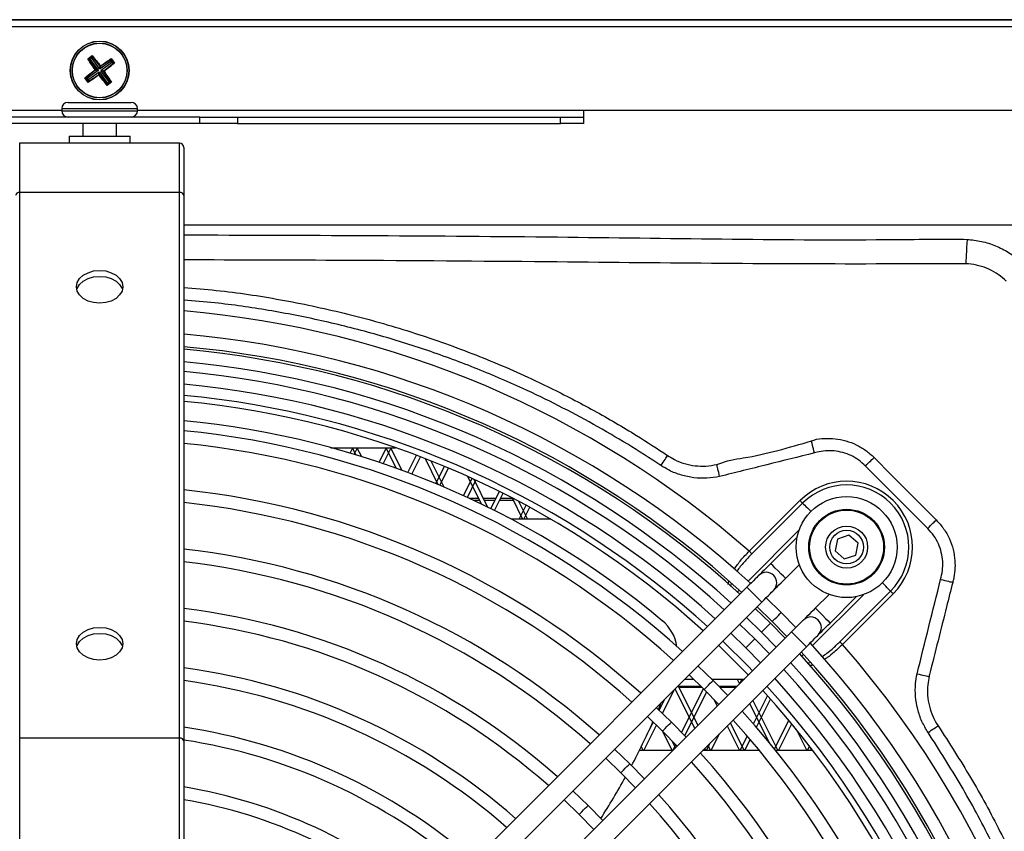
# Model space of a CAD drawing. Units: millimetres. Extents: x 375 to 9130, y 390 to 6592.
# Drawn here: x 7464 to 7581, y 1600 to 1697 of the extents above; entities that cross this region are included whole.
import ezdxf

# ---------------------------------------------------------------- set-up
doc = ezdxf.new("R2010")
doc.units = ezdxf.units.MM
doc.layers.add('Flowair', color=1, linetype='Continuous')

# ---------------------------------------------------------------- blocks, each defined once
blk = doc.blocks.new('LEO EL L podstrop. 03.2018')
at = {"layer": 'Flowair'}
for p, q in [((7309.65, 2866.82), (7637.45, 2866.82)), ((7610.8, 2866.79), (7336.3, 2866.79)), ((7336.3, 2866.01), (7610.8, 2866.01)), ((7472.15, 2862.16), (7472.68, 2862.55)), ((7472.66, 2862.47), (7472.22, 2862.15)), ((7472.22, 2862.15), (7472.28, 2862.18)), ((7472.22, 2862.15), (7472.22, 2862.15)), ((7472.22, 2862.15), (7472.22, 2862.15)), ((7472.25, 2862.11), (7473.08, 2860.89)), ((7472.47, 2862.08), (7472.25, 2862.11)), ((7472.28, 2862.18), (7472.49, 2862.15)), ((7472.49, 2862.15), (7472.47, 2862.08)), ((7473.37, 2860.84), (7472.47, 2862.08)), ((7472.58, 2862.22), (7472.49, 2862.15)), ((7472.58, 2862.22), (7472.62, 2862.43)), ((7472.65, 2862.21), (7472.58, 2862.22)), ((7472.62, 2862.43), (7472.66, 2862.47)), ((7472.69, 2862.43), (7472.65, 2862.21)), ((7473.55, 2860.97), (7472.65, 2862.21)), ((7472.66, 2862.47), (7472.66, 2862.47)), ((7472.66, 2862.47), (7472.66, 2862.47)), ((7473.6, 2861.26), (7472.69, 2862.43)), ((7474.85, 2861.86), (7473.62, 2860.96)), ((7474.89, 2862.08), (7473.66, 2861.25)), ((7474.98, 2861.68), (7473.75, 2860.78)), ((7474.04, 2860.73), (7475.21, 2861.64)), ((7474.85, 2861.86), (7474.89, 2862.08)), ((7474.92, 2861.84), (7474.85, 2861.86)), ((7474.96, 2862.06), (7474.92, 2861.84)), ((7474.99, 2861.74), (7474.92, 2861.84)), ((7474.93, 2862.19), (7474.93, 2862.11)), ((7474.93, 2862.19), (7475.32, 2861.65)), ((7474.93, 2862.11), (7474.93, 2862.11)), ((7474.93, 2862.11), (7474.96, 2862.06)), ((7474.93, 2862.11), (7474.93, 2862.11)), ((7475.25, 2861.67), (7474.93, 2862.11)), ((7474.98, 2861.68), (7474.99, 2861.74)), ((7475.21, 2861.64), (7474.98, 2861.68)), ((7474.99, 2861.74), (7475.2, 2861.71)), ((7475.2, 2861.71), (7475.25, 2861.67)), ((7475.25, 2861.67), (7475.25, 2861.66)), ((7475.25, 2861.66), (7475.25, 2861.67)), ((7473.07, 2860.82), (7471.9, 2859.91)), ((7473.36, 2860.77), (7472.12, 2859.88)), ((7472.22, 2859.47), (7473.44, 2860.3)), ((7473.49, 2860.59), (7472.25, 2859.7)), ((7473.36, 2860.77), (7473.07, 2860.82)), ((7473.08, 2860.89), (7473.37, 2860.84)), ((7473.37, 2860.84), (7473.36, 2860.77)), ((7473.44, 2860.3), (7473.49, 2860.59)), ((7473.49, 2860.59), (7473.56, 2860.58)), ((7473.56, 2860.58), (7473.51, 2860.29)), ((7473.51, 2860.29), (7474.42, 2859.12)), ((7473.55, 2860.97), (7473.6, 2861.26)), ((7473.62, 2860.96), (7473.55, 2860.97)), ((7474.45, 2859.35), (7473.56, 2860.58)), ((7473.66, 2861.25), (7473.62, 2860.96)), ((7473.74, 2860.71), (7473.75, 2860.78)), ((7474.02, 2860.67), (7473.74, 2860.71)), ((7474.63, 2859.48), (7473.74, 2860.71)), ((7473.75, 2860.78), (7474.04, 2860.73)), ((7474.86, 2859.44), (7474.02, 2860.67)), ((7471.86, 2859.89), (7471.78, 2859.9)), ((7472.17, 2859.37), (7471.78, 2859.9)), ((7471.86, 2859.88), (7471.86, 2859.89)), ((7471.86, 2859.89), (7471.86, 2859.88)), ((7471.9, 2859.84), (7471.86, 2859.88)), ((7471.86, 2859.88), (7472.18, 2859.44)), ((7471.9, 2859.91), (7472.12, 2859.88)), ((7472.11, 2859.81), (7471.9, 2859.84)), ((7472.12, 2859.88), (7472.11, 2859.81)), ((7472.11, 2859.81), (7472.18, 2859.71)), ((7472.15, 2859.5), (7472.18, 2859.71)), ((7472.18, 2859.45), (7472.15, 2859.5)), ((7472.18, 2859.71), (7472.25, 2859.7)), ((7472.18, 2859.44), (7472.18, 2859.45)), ((7472.18, 2859.44), (7472.18, 2859.44)), ((7472.25, 2859.7), (7472.22, 2859.47)), ((7474.42, 2859.12), (7474.45, 2859.35)), ((7474.96, 2859.39), (7474.43, 2859.01)), ((7474.44, 2859.08), (7474.43, 2859.01)), ((7474.45, 2859.08), (7474.44, 2859.08)), ((7474.44, 2859.08), (7474.45, 2859.08)), ((7474.45, 2859.08), (7474.88, 2859.4)), ((7474.45, 2859.35), (7474.52, 2859.33)), ((7474.49, 2859.13), (7474.45, 2859.08)), ((7474.52, 2859.33), (7474.49, 2859.13)), ((7474.52, 2859.33), (7474.62, 2859.41)), ((7474.62, 2859.41), (7474.63, 2859.48)), ((7474.83, 2859.37), (7474.62, 2859.41)), ((7474.63, 2859.48), (7474.86, 2859.44)), ((7474.88, 2859.4), (7474.83, 2859.37)), ((7474.89, 2859.4), (7474.88, 2859.4)), ((7474.88, 2859.4), (7474.89, 2859.4)), ((7474.96, 2859.39), (7474.89, 2859.4)), ((7469.8, 2856.99), (7477.3, 2856.99)), ((7469.05, 2856.04), (7416.05, 2856.04)), ((7469.05, 2856.24), (7469.05, 2855.99)), ((7478.05, 2856.24), (7469.05, 2856.24)), ((7469.05, 2855.99), (7478.05, 2855.99)), ((7478.05, 2855.99), (7478.05, 2856.24)), ((7531.05, 2856.04), (7478.05, 2856.04)), ((7624.8, 2856.04), (7531.05, 2856.04)), ((7531.05, 2856.04), (7531.05, 2855.24)), ((7485.47, 2855.24), (7461.63, 2855.24)), ((7485.47, 2854.49), (7461.63, 2854.49)), ((7471.55, 2854.49), (7471.55, 2852.99)), ((7475.55, 2852.99), (7475.55, 2854.49)), ((7485.47, 2854.49), (7485.47, 2855.24)), ((7485.47, 2855.24), (7489.95, 2855.24)), ((7489.95, 2854.49), (7485.47, 2854.49)), ((7489.95, 2855.24), (7489.95, 2854.49)), ((7489.95, 2855.24), (7528.29, 2855.24)), ((7489.95, 2854.49), (7528.29, 2854.49)), ((7528.29, 2854.49), (7528.29, 2855.24)), ((7528.29, 2855.24), (7531.05, 2855.24)), ((7531.05, 2854.49), (7528.29, 2854.49)), ((7531.05, 2855.24), (7531.05, 2854.49)), ((7464.05, 2852.14), (7464.05, 2846.28)), ((7483.05, 2852.14), (7464.05, 2852.14)), ((7469.93, 2852.99), (7469.93, 2852.14)), ((7469.93, 2852.99), (7473.55, 2852.99)), ((7473.55, 2852.99), (7477.18, 2852.99)), ((7477.18, 2852.14), (7477.18, 2852.99)), ((7483.05, 2846.28), (7483.05, 2852.14)), ((7483.55, 2851.64), (7483.55, 2845.93)), ((7464.05, 2846.28), (7464.05, 2781.43)), ((7483.05, 2846.28), (7464.05, 2846.28)), ((7483.05, 2781.43), (7483.05, 2846.28)), ((7483.55, 2845.93), (7483.55, 2781.07)), ((7588.05, 2842.38), (7483.55, 2842.38)), ((7501.03, 2815.95), (7508.7, 2815.95)), ((7503.31, 2815.3), (7503.64, 2815.95)), ((7503.56, 2815.95), (7503.99, 2815.1)), ((7503.8, 2815.15), (7504.2, 2815.95)), ((7504.12, 2815.95), (7504.65, 2814.89)), ((7506.77, 2814.21), (7507.64, 2815.95)), ((7507.24, 2814.04), (7508.2, 2815.95)), ((7507.56, 2815.95), (7508.79, 2813.5)), ((7508.12, 2815.95), (7509.47, 2813.26)), ((7510.16, 2813), (7511.19, 2815.05)), ((7510.63, 2812.82), (7511.66, 2814.87)), ((7512.21, 2814.66), (7513.75, 2811.58)), ((7512.91, 2814.38), (7514.46, 2811.28)), ((7513.5, 2811.68), (7514.52, 2813.72)), ((7513.97, 2811.49), (7514.99, 2813.53)), ((7571.93, 2806.35), (7564.55, 2813.77)), ((7516.79, 2810.25), (7517.81, 2812.29)), ((7517.27, 2812.53), (7518.91, 2809.25)), ((7517.24, 2810.04), (7518.26, 2812.08)), ((7517.99, 2812.21), (7519.65, 2808.89)), ((7517.49, 2809.93), (7518.57, 2809.93)), ((7519.13, 2809.93), (7520.63, 2809.93)), ((7520.02, 2808.71), (7521.04, 2810.75)), ((7520.47, 2808.49), (7521.48, 2810.53)), ((7521.19, 2809.93), (7522.57, 2809.93)), ((7522.55, 2809.98), (7523.81, 2807.45)), ((7517.94, 2809.72), (7518.68, 2809.72)), ((7519.24, 2809.72), (7520.52, 2809.72)), ((7521.08, 2809.72), (7522.68, 2809.72)), ((7523.3, 2809.59), (7524.37, 2807.45)), ((7523.39, 2807.45), (7524.21, 2809.1)), ((7523.95, 2807.45), (7524.65, 2808.86)), ((7550.73, 2803.64), (7556.76, 2809.67)), ((7557.07, 2809.35), (7551.05, 2803.33)), ((7527.15, 2807.45), (7522.46, 2807.45)), ((7556.64, 2806.13), (7550.6, 2800.09)), ((7556.41, 2805.32), (7553.28, 2802.19)), ((7562.58, 2805.55), (7561.21, 2805.08)), ((7563.66, 2804.59), (7562.58, 2805.55)), ((7561.21, 2805.08), (7560.93, 2803.67)), ((7563.38, 2803.18), (7563.66, 2804.59)), ((7560.93, 2803.67), (7562.01, 2802.72)), ((7562.01, 2802.72), (7563.38, 2803.18)), ((7555.05, 2800.42), (7556.67, 2802.04)), ((7548.23, 2799.68), (7548.31, 2800.11)), ((7550.45, 2799.36), (7507.02, 2755.93)), ((7549.54, 2799.03), (7549.32, 2798.81)), ((7558.25, 2792.43), (7564.3, 2798.47)), ((7560.21, 2798.51), (7558.58, 2796.88)), ((7560.35, 2795.11), (7563.49, 2798.25)), ((7561.49, 2792.88), (7567.52, 2798.91)), ((7567.83, 2798.59), (7561.81, 2792.57)), ((7508.79, 2754.16), (7552.22, 2797.59)), ((7551.67, 2797.04), (7553.46, 2795.29)), ((7554.52, 2796.35), (7552.73, 2798.1)), ((7545.77, 2794.68), (7544.38, 2795.92)), ((7553.24, 2795.08), (7551.45, 2796.83)), ((7556.27, 2794.57), (7554.52, 2796.35)), ((7551.38, 2793.22), (7549.59, 2794.96)), ((7550.39, 2795.76), (7552.18, 2794.02)), ((7554.99, 2793.29), (7553.24, 2795.08)), ((7553.46, 2795.29), (7555.2, 2793.5)), ((7555.75, 2794.05), (7512.33, 2750.63)), ((7548.53, 2793.9), (7550.32, 2792.16)), ((7552.18, 2794.02), (7553.93, 2792.23)), ((7553.13, 2791.43), (7551.38, 2793.22)), ((7514.1, 2748.86), (7557.52, 2792.29)), ((7550.32, 2792.16), (7552.07, 2790.37)), ((7556.98, 2791.16), (7557.19, 2791.37)), ((7557.63, 2790.37), (7557.98, 2790.4)), ((7543.58, 2788.95), (7545.37, 2787.21)), ((7546.43, 2788.27), (7544.64, 2790.01)), ((7543.08, 2788.45), (7544.1, 2788.45)), ((7546.24, 2788.45), (7550.15, 2788.45)), ((7546.38, 2788.32), (7546.45, 2788.45)), ((7548.18, 2786.48), (7546.43, 2788.27)), ((7549.31, 2788.45), (7549.59, 2787.89)), ((7549.62, 2787.92), (7549.89, 2788.45)), ((7549.87, 2788.45), (7549.96, 2788.26)), ((7540.41, 2784.37), (7541.81, 2787.18)), ((7541.9, 2787.27), (7544.26, 2782.56)), ((7542.27, 2787.65), (7544.63, 2782.93)), ((7545.03, 2787.55), (7542.32, 2787.55)), ((7545.13, 2787.45), (7542.37, 2787.45)), ((7542.7, 2782.08), (7545.3, 2787.28)), ((7543.07, 2781.69), (7545.67, 2786.9)), ((7545.37, 2787.21), (7547.12, 2785.42)), ((7549.25, 2787.55), (7547.14, 2787.55)), ((7549.15, 2787.45), (7547.24, 2787.45)), ((7540.03, 2784.74), (7540.7, 2786.07)), ((7546.52, 2786.04), (7546.93, 2785.23)), ((7550.77, 2785.53), (7553.04, 2780.99)), ((7551.14, 2785.91), (7554.12, 2779.95)), ((7551.23, 2783.13), (7552.9, 2786.47)), ((7551.58, 2782.72), (7553.26, 2786.07)), ((7541.48, 2783.32), (7539.69, 2785.06)), ((7538.63, 2784), (7540.42, 2782.26)), ((7538.87, 2782.42), (7539.33, 2783.33)), ((7543.23, 2781.53), (7541.48, 2783.32)), ((7548.48, 2783.24), (7550.12, 2779.95)), ((7553.73, 2780.14), (7555.43, 2783.54)), ((7554.2, 2779.95), (7555.78, 2783.12)), ((7538.2, 2779.95), (7539.7, 2782.96)), ((7540.4, 2782.28), (7541.56, 2779.95)), ((7540.42, 2782.26), (7542.17, 2780.46)), ((7546.2, 2779.95), (7547.21, 2781.97)), ((7548.1, 2782.87), (7549.56, 2779.95)), ((7556.29, 2782.49), (7557.56, 2779.95)), ((7464.05, 2781.43), (7464.05, 2767.29)), ((7483.05, 2781.43), (7464.05, 2781.43)), ((7483.05, 2767.29), (7483.05, 2781.43)), ((7483.55, 2781.07), (7483.55, 2767.29)), ((7541.54, 2781.12), (7541.96, 2780.26)), ((7545.64, 2779.95), (7546.09, 2780.85)), ((7549.64, 2779.95), (7550.5, 2781.68)), ((7550.2, 2779.95), (7550.85, 2781.27)), ((7536.53, 2778.37), (7534.74, 2780.11)), ((7541.65, 2779.95), (7537.69, 2779.95)), ((7537.9, 2780.39), (7538.12, 2779.95)), ((7541.64, 2779.95), (7541.99, 2780.65)), ((7551.95, 2779.95), (7545.19, 2779.95)), ((7545.44, 2780.2), (7545.56, 2779.95)), ((7545.81, 2780.57), (7546.12, 2779.95)), ((7558.29, 2779.95), (7553.89, 2779.95)), ((7557.64, 2779.95), (7557.9, 2780.47)), ((7557.81, 2780.58), (7558.12, 2779.95)), ((7558.2, 2779.95), (7558.23, 2780.02)), ((7533.68, 2779.05), (7535.47, 2777.31)), ((7538.27, 2776.57), (7536.53, 2778.37)), ((7535.47, 2777.31), (7537.21, 2775.51)), ((7531.58, 2773.42), (7529.79, 2775.16)), ((7528.73, 2774.1), (7530.52, 2772.36)), ((7533.32, 2771.62), (7531.58, 2773.42)), ((7530.52, 2772.36), (7532.26, 2770.56)), ((7532.2, 2770.5), (7532.25, 2770.57))]:
    blk.add_line(p, q, dxfattribs=at)
at = {"layer": 'Flowair', "flags": 128}
for points in [[(7576.61, 2840.71), (7576.58, 2840.22), (7576.55, 2839.74), (7576.53, 2839.29), (7576.51, 2838.88), (7576.49, 2838.52), (7576.47, 2838.21), (7576.46, 2837.98), (7576.45, 2837.81)], [(7473.55, 2837.01), (7474.27, 2836.95), (7474.93, 2836.75), (7475.5, 2836.44), (7475.93, 2836.04), (7476.21, 2835.57), (7476.3, 2835.07), (7476.21, 2834.56), (7475.93, 2834.1), (7475.5, 2833.69), (7474.93, 2833.38), (7474.27, 2833.19), (7473.55, 2833.12), (7472.84, 2833.19), (7472.18, 2833.38), (7471.61, 2833.69), (7471.17, 2834.1), (7470.9, 2834.56), (7470.8, 2835.07), (7470.9, 2835.57), (7471.17, 2836.04), (7471.61, 2836.44), (7472.18, 2836.75), (7472.84, 2836.95), (7473.55, 2837.01)], [(7470.85, 2834.71), (7470.9, 2834.86), (7471.17, 2835.33), (7471.61, 2835.74), (7472.18, 2836.04), (7472.84, 2836.24), (7473.55, 2836.3)], [(7473.55, 2836.3), (7474.27, 2836.24), (7474.93, 2836.04), (7475.5, 2835.74), (7475.93, 2835.33), (7476.21, 2834.86), (7476.26, 2834.71)], [(7558.47, 2815.33), (7558.41, 2815.58), (7558.35, 2815.82), (7558.29, 2816.05), (7558.24, 2816.26), (7558.2, 2816.44), (7558.16, 2816.58), (7558.13, 2816.69), (7558.12, 2816.76)], [(7540.24, 2813.83), (7540.37, 2814.02), (7540.5, 2814.21), (7540.62, 2814.4), (7540.73, 2814.56), (7540.83, 2814.71), (7540.92, 2814.84), (7540.99, 2814.94), (7541.03, 2815.02)], [(7564.55, 2813.77), (7564.71, 2813.94), (7564.88, 2814.1), (7565.03, 2814.26), (7565.18, 2814.4), (7565.31, 2814.53), (7565.41, 2814.64), (7565.5, 2814.72), (7565.56, 2814.78)], [(7565.56, 2814.78), (7567.68, 2812.66), (7572.95, 2807.36)], [(7547.2, 2812.52), (7547.15, 2812.77), (7547.1, 2813), (7547.05, 2813.23), (7547, 2813.43), (7546.97, 2813.61), (7546.93, 2813.76), (7546.91, 2813.87), (7546.89, 2813.95)], [(7556.76, 2809.67), (7556.81, 2809.62), (7556.85, 2809.57), (7556.9, 2809.53), (7556.94, 2809.48), (7556.98, 2809.44), (7557.02, 2809.41), (7557.05, 2809.38), (7557.07, 2809.35)], [(7557.07, 2809.35), (7557.18, 2809.24), (7557.32, 2809.11), (7557.47, 2808.95), (7557.65, 2808.78), (7557.84, 2808.59), (7558.04, 2808.39), (7558.05, 2808.37)], [(7571.93, 2806.35), (7572.1, 2806.52), (7572.27, 2806.68), (7572.42, 2806.84), (7572.56, 2806.98), (7572.69, 2807.1), (7572.8, 2807.21), (7572.89, 2807.3), (7572.95, 2807.36)], [(7550.73, 2803.64), (7550.78, 2803.6), (7550.83, 2803.55), (7550.87, 2803.5), (7550.92, 2803.46), (7550.96, 2803.42), (7550.99, 2803.38), (7551.02, 2803.35), (7551.05, 2803.33)], [(7553.28, 2802.19), (7553, 2801.91), (7552.74, 2801.64), (7552.49, 2801.4), (7552.28, 2801.19), (7552.1, 2801.01), (7551.97, 2800.88), (7551.89, 2800.8), (7551.87, 2800.77)], [(7554.16, 2801.3), (7553.83, 2801.64), (7553.54, 2801.93), (7553.35, 2802.12), (7553.28, 2802.19)], [(7551.87, 2800.77), (7551.84, 2800.74), (7551.76, 2800.66), (7551.63, 2800.53), (7551.45, 2800.36), (7551.24, 2800.14), (7550.99, 2799.9), (7550.73, 2799.63), (7550.45, 2799.36)], [(7555.05, 2800.42), (7554.98, 2800.49), (7554.79, 2800.68), (7554.5, 2800.96), (7554.16, 2801.3)], [(7553.63, 2799), (7553.66, 2799.03), (7553.74, 2799.11), (7553.87, 2799.24), (7554.05, 2799.42), (7554.26, 2799.63), (7554.51, 2799.88), (7554.77, 2800.14), (7555.05, 2800.42)], [(7567.52, 2798.91), (7567.41, 2799.02), (7567.27, 2799.15), (7567.12, 2799.31), (7566.94, 2799.48), (7566.75, 2799.67), (7566.55, 2799.88), (7566.54, 2799.89)], [(7573.47, 2800.3), (7573.72, 2800.24), (7573.96, 2800.18), (7574.19, 2800.12), (7574.4, 2800.07), (7574.57, 2800.02), (7574.72, 2799.99), (7574.83, 2799.96), (7574.9, 2799.94)], [(7551.34, 2798.47), (7551, 2798.81), (7550.71, 2799.1), (7550.52, 2799.29), (7550.45, 2799.36)], [(7552.22, 2797.59), (7552.15, 2797.66), (7551.96, 2797.85), (7551.67, 2798.14), (7551.34, 2798.47)], [(7552.22, 2797.59), (7552.49, 2797.87), (7552.76, 2798.13), (7553, 2798.38), (7553.22, 2798.59), (7553.39, 2798.77), (7553.53, 2798.9), (7553.61, 2798.98), (7553.63, 2799)], [(7567.52, 2798.91), (7567.54, 2798.88), (7567.57, 2798.85), (7567.61, 2798.82), (7567.65, 2798.78), (7567.69, 2798.73), (7567.74, 2798.69), (7567.79, 2798.64), (7567.83, 2798.59)], [(7553.46, 2795.29), (7553.5, 2795.33), (7553.61, 2795.45), (7553.78, 2795.62), (7553.99, 2795.82), (7554.19, 2796.02), (7554.36, 2796.2), (7554.48, 2796.31), (7554.52, 2796.35), (7554.52, 2796.35)], [(7553.46, 2795.29), (7553.5, 2795.33), (7553.61, 2795.45), (7553.78, 2795.62), (7553.99, 2795.82), (7554.19, 2796.02), (7554.36, 2796.2), (7554.48, 2796.31), (7554.52, 2796.35), (7554.52, 2796.35)], [(7558.58, 2796.88), (7558.31, 2796.61), (7558.04, 2796.34), (7557.8, 2796.1), (7557.58, 2795.88), (7557.41, 2795.71), (7557.28, 2795.58), (7557.2, 2795.5), (7557.17, 2795.47)], [(7558.58, 2796.88), (7558.65, 2796.82), (7558.84, 2796.62), (7559.13, 2796.34), (7559.47, 2796)], [(7559.47, 2796), (7559.8, 2795.66), (7560.09, 2795.37), (7560.28, 2795.18), (7560.35, 2795.11)], [(7552.18, 2794.02), (7552.22, 2794.06), (7552.34, 2794.17), (7552.51, 2794.34), (7552.71, 2794.55), (7552.91, 2794.75), (7553.09, 2794.92), (7553.2, 2795.04), (7553.24, 2795.08), (7553.24, 2795.08)], [(7552.18, 2794.02), (7552.22, 2794.06), (7552.34, 2794.17), (7552.51, 2794.34), (7552.71, 2794.55), (7552.91, 2794.75), (7553.09, 2794.92), (7553.2, 2795.04), (7553.24, 2795.08), (7553.24, 2795.08)], [(7557.17, 2795.47), (7557.14, 2795.44), (7557.06, 2795.36), (7556.93, 2795.23), (7556.75, 2795.05), (7556.54, 2794.84), (7556.3, 2794.6), (7556.03, 2794.33), (7555.75, 2794.05)], [(7558.94, 2793.7), (7558.96, 2793.73), (7559.04, 2793.81), (7559.17, 2793.94), (7559.35, 2794.11), (7559.56, 2794.33), (7559.81, 2794.57), (7560.07, 2794.84), (7560.35, 2795.11)], [(7473.55, 2794.59), (7474.27, 2794.52), (7474.93, 2794.32), (7475.5, 2794.02), (7475.93, 2793.61), (7476.21, 2793.14), (7476.3, 2792.64), (7476.21, 2792.14), (7475.93, 2791.67), (7475.5, 2791.27), (7474.93, 2790.96), (7474.27, 2790.76), (7473.55, 2790.7), (7472.84, 2790.76), (7472.18, 2790.96), (7471.61, 2791.27), (7471.17, 2791.67), (7470.9, 2792.14), (7470.8, 2792.64), (7470.9, 2793.14), (7471.17, 2793.61), (7471.61, 2794.02), (7472.18, 2794.32), (7472.84, 2794.52), (7473.55, 2794.59)], [(7470.85, 2792.29), (7470.9, 2792.44), (7471.17, 2792.91), (7471.61, 2793.31), (7472.18, 2793.62), (7472.84, 2793.81), (7473.55, 2793.88)], [(7473.55, 2793.88), (7474.27, 2793.81), (7474.93, 2793.62), (7475.5, 2793.31), (7475.93, 2792.91), (7476.21, 2792.44), (7476.26, 2792.29)], [(7555.75, 2794.05), (7555.82, 2793.99), (7556.01, 2793.8), (7556.3, 2793.51), (7556.64, 2793.17)], [(7557.52, 2792.29), (7557.8, 2792.56), (7558.06, 2792.83), (7558.31, 2793.07), (7558.52, 2793.29), (7558.7, 2793.46), (7558.83, 2793.59), (7558.91, 2793.67), (7558.94, 2793.7)], [(7547.09, 2792.46), (7547.73, 2791.85), (7550.63, 2788.93)], [(7547.09, 2792.46), (7550.02, 2789.56), (7550.63, 2788.93)], [(7551.13, 2789.43), (7550.66, 2789.93), (7547.6, 2792.97)], [(7550.32, 2792.16), (7550.36, 2792.2), (7550.48, 2792.31), (7550.65, 2792.48), (7550.85, 2792.69), (7551.05, 2792.89), (7551.23, 2793.06), (7551.34, 2793.18), (7551.38, 2793.22), (7551.38, 2793.22)], [(7550.32, 2792.16), (7550.36, 2792.2), (7550.48, 2792.31), (7550.65, 2792.48), (7550.85, 2792.69), (7551.05, 2792.89), (7551.23, 2793.06), (7551.34, 2793.18), (7551.38, 2793.22), (7551.38, 2793.22)], [(7556.64, 2793.17), (7556.98, 2792.83), (7557.26, 2792.55), (7557.45, 2792.35), (7557.52, 2792.29)], [(7561.49, 2792.88), (7561.52, 2792.86), (7561.55, 2792.83), (7561.58, 2792.79), (7561.62, 2792.75), (7561.67, 2792.71), (7561.71, 2792.66), (7561.76, 2792.62), (7561.81, 2792.57)], [(7570.67, 2789.06), (7570.91, 2789.01), (7571.15, 2788.96), (7571.37, 2788.91), (7571.58, 2788.87), (7571.76, 2788.83), (7571.91, 2788.8), (7572.02, 2788.77), (7572.1, 2788.75)], [(7545.37, 2787.21), (7545.41, 2787.25), (7545.53, 2787.36), (7545.7, 2787.53), (7545.9, 2787.74), (7546.1, 2787.94), (7546.28, 2788.11), (7546.39, 2788.23), (7546.43, 2788.27), (7546.43, 2788.27)], [(7545.37, 2787.21), (7545.41, 2787.25), (7545.53, 2787.36), (7545.7, 2787.53), (7545.9, 2787.74), (7546.1, 2787.94), (7546.28, 2788.11), (7546.39, 2788.23), (7546.43, 2788.27), (7546.43, 2788.27)], [(7540.42, 2782.26), (7540.46, 2782.3), (7540.58, 2782.41), (7540.75, 2782.58), (7540.95, 2782.79), (7541.15, 2782.99), (7541.33, 2783.16), (7541.44, 2783.28), (7541.48, 2783.32), (7541.48, 2783.32)], [(7540.42, 2782.26), (7540.46, 2782.3), (7540.58, 2782.41), (7540.75, 2782.58), (7540.95, 2782.79), (7541.15, 2782.99), (7541.33, 2783.16), (7541.44, 2783.28), (7541.48, 2783.32), (7541.48, 2783.32)], [(7571.97, 2782.1), (7572.17, 2782.23), (7572.36, 2782.36), (7572.54, 2782.48), (7572.71, 2782.59), (7572.86, 2782.69), (7572.99, 2782.78), (7573.09, 2782.85), (7573.16, 2782.9)], [(7535.47, 2777.31), (7535.51, 2777.35), (7535.63, 2777.46), (7535.8, 2777.63), (7536, 2777.84), (7536.2, 2778.04), (7536.38, 2778.21), (7536.49, 2778.33), (7536.53, 2778.37), (7536.53, 2778.37)], [(7535.47, 2777.31), (7535.51, 2777.35), (7535.63, 2777.46), (7535.8, 2777.63), (7536, 2777.84), (7536.2, 2778.04), (7536.38, 2778.21), (7536.49, 2778.33), (7536.53, 2778.37), (7536.53, 2778.37)], [(7530.52, 2772.36), (7530.56, 2772.4), (7530.68, 2772.51), (7530.85, 2772.68), (7531.05, 2772.89), (7531.25, 2773.09), (7531.43, 2773.26), (7531.54, 2773.38), (7531.58, 2773.42), (7531.58, 2773.42)], [(7530.52, 2772.36), (7530.56, 2772.4), (7530.68, 2772.51), (7530.85, 2772.68), (7531.05, 2772.89), (7531.25, 2773.09), (7531.43, 2773.26), (7531.54, 2773.38), (7531.58, 2773.42), (7531.58, 2773.42)]]:
    blk.add_lwpolyline(points, dxfattribs=at)
at = {"layer": 'Flowair'}
for centre, radius in [((7473.55, 2860.78), 3.5), ((7473.55, 2860.78), 3.47), ((7473.55, 2860.78), 3.26), ((7473.55, 2860.78), 3.24), ((7562.3, 2804.13), 6), ((7562.3, 2804.13), 4.5), ((7562.3, 2804.13), 4.4), ((7562.3, 2804.13), 2.5), ((7562.3, 2804.13), 2)]:
    blk.add_circle(centre, radius, dxfattribs=at)
for centre, radius, start, end in [((7469.8, 2856.24), 0.75, 90, 180), ((7477.3, 2856.24), 0.75, 0, 90), ((7469.8, 2855.99), 0.75, 180, 270), ((7477.3, 2855.99), 0.75, 270, 0), ((7483.05, 2851.64), 0.5, 0, 90), ((7463.99, 2845.84), 0.446, 81.9514, 168.5783), ((7483.12, 2845.84), 0.446, 11.421, 98.049), ((7473.55, 2715.39), 117.24, 48.8308, 85.1071), ((7473.55, 2715.39), 114.5, 47.5028, 84.9896), ((7473.55, 2715.39), 113, 47.536, 84.9229), ((7473.55, 2715.39), 112.7, 47.5429, 84.9092), ((7473.55, 2715.39), 111.2, 47.5772, 84.8404), ((7473.55, 2715.39), 110.06, 47.6037, 84.7872), ((7473.55, 2715.39), 108.56, 47.6397, 84.7149), ((7473.55, 2715.39), 107.24, 48.6677, 84.6497), ((7473.55, 2715.39), 106.53, 47.6902, 84.6137), ((7473.55, 2715.39), 106.53, 47.6902, 84.6137), ((7473.55, 2715.39), 104.25, 50.1144, 84.4955), ((7473.55, 2715.39), 103.06, 47.7807, 84.432), ((7473.55, 2715.39), 101.56, 47.8218, 84.3495), ((7562.3, 2804.13), 7.83, 315, 135), ((7562.3, 2804.13), 7.39, 315, 135), ((7473.55, 2715.39), 96.06, 47.9835, 84.0249), ((7473.55, 2715.39), 94.56, 48.0309, 83.9298), ((7473.55, 2715.39), 89.06, 48.2182, 83.5534), ((7473.55, 2715.39), 87.56, 48.2734, 83.4425), ((7552.75, 2799.89), 1.25, 45, 135), ((7552.75, 2799.89), 1.25, 315, 45), ((7473.55, 2715.39), 82.06, 48.493, 83.0008), ((7473.55, 2715.39), 80.56, 48.5582, 82.8698), ((7537.2, 2791.55), 5, 8.9162, 50.1144), ((7558.05, 2794.58), 1.25, 45, 135), ((7558.05, 2794.58), 1.25, 315, 45), ((7473.55, 2715.39), 114.5, 1.0226, 42.4972), ((7473.55, 2715.39), 117.24, 318.8308, 41.1692), ((7473.55, 2715.39), 112.7, 1.0107, 42.4571), ((7473.55, 2715.39), 113, 1.0127, 42.464), ((7473.55, 2715.39), 111.2, 1.0005, 42.4228), ((7473.55, 2715.39), 75.06, 48.8192, 82.3444), ((7473.55, 2715.39), 110.06, 0.9927, 42.3963), ((7473.55, 2715.39), 73.56, 48.8972, 82.1873), ((7473.55, 2715.39), 108.56, 0.982, 42.3603), ((7473.55, 2715.39), 106.53, 0.9671, 42.3098), ((7473.55, 2715.39), 106.53, 0.9671, 42.3098), ((7473.55, 2715.39), 107.24, 0.9724, 42.3278), ((7458.85, 2819.38), 88.14, 336.9185, 337.5094), ((7473.55, 2715.39), 103.06, 0.9403, 42.2193), ((7458.85, 2819.38), 88.14, 332.1059, 335.879), ((7473.55, 2715.39), 101.56, 0.9281, 42.1782), ((7473.55, 2715.39), 68.06, 49.2127, 81.5516), ((7483.12, 2780.99), 0.446, 11.4224, 98.0499), ((7473.55, 2715.39), 66.56, 49.3078, 81.3598), ((7473.55, 2715.39), 96.06, 0.8802, 42.0165), ((7473.55, 2715.39), 94.56, 0.8662, 41.9691), ((7458.85, 2819.38), 88.14, 327.3805, 331.0865), ((7473.55, 2715.39), 61.06, 49.6966, 80.5748), ((7473.55, 2715.39), 59.56, 49.8152, 80.3352), ((7473.55, 2715.39), 87.56, 0.7944, 41.7266), ((7473.55, 2715.39), 89.06, 0.8108, 41.7818)]:
    blk.add_arc(centre, radius, start, end, dxfattribs=at)
for points, knots in [([(7472.68, 2862.55), (7472.68, 2862.54), (7472.67, 2862.51), (7472.66, 2862.48), (7472.66, 2862.47)], [0, 0, 0, 0, 0.49747, 1, 1, 1, 1]), ([(7472.68, 2862.55), (7472.84, 2862.35), (7473.16, 2861.95), (7473.48, 2861.53), (7473.64, 2861.31)], [0, 0, 0, 0, 0.499947, 1, 1, 1, 1]), ([(7473.03, 2860.86), (7472.87, 2861.08), (7472.57, 2861.51), (7472.29, 2861.94), (7472.15, 2862.16)], [0, 0, 0, 0, 0.4998627, 1, 1, 1, 1]), ([(7472.22, 2862.15), (7472.2, 2862.15), (7472.18, 2862.15), (7472.16, 2862.16), (7472.15, 2862.16)], [0, 0, 0, 0, 0.497772, 1, 1, 1, 1]), ([(7472.25, 2862.11), (7472.25, 2862.12), (7472.24, 2862.12), (7472.24, 2862.14), (7472.25, 2862.15), (7472.26, 2862.17), (7472.27, 2862.18), (7472.28, 2862.18)], [0, 0, 0, 0, 0.126592, 0.252112, 0.464362, 0.799015, 1, 1, 1, 1]), ([(7472.62, 2862.43), (7472.63, 2862.44), (7472.64, 2862.45), (7472.66, 2862.45), (7472.67, 2862.45), (7472.68, 2862.44), (7472.69, 2862.43), (7472.69, 2862.43)], [0, 0, 0, 0, 0.349107, 0.604777, 0.788767, 0.932922, 1, 1, 1, 1]), ([(7473.64, 2861.31), (7473.86, 2861.46), (7474.29, 2861.77), (7474.72, 2862.05), (7474.93, 2862.19)], [0, 0, 0, 0, 0.499547, 1, 1, 1, 1]), ([(7475.32, 2861.65), (7475.12, 2861.49), (7474.72, 2861.17), (7474.29, 2860.85), (7474.08, 2860.69)], [0, 0, 0, 0, 0.499895, 1, 1, 1, 1]), ([(7474.89, 2862.08), (7474.89, 2862.08), (7474.9, 2862.09), (7474.92, 2862.09), (7474.93, 2862.08), (7474.95, 2862.07), (7474.95, 2862.06), (7474.96, 2862.06)], [0, 0, 0, 0, 0.149035, 0.297051, 0.523002, 0.833017, 1, 1, 1, 1]), ([(7475.2, 2861.71), (7475.21, 2861.7), (7475.22, 2861.69), (7475.22, 2861.67), (7475.22, 2861.66), (7475.21, 2861.65), (7475.21, 2861.64), (7475.21, 2861.64)], [0, 0, 0, 0, 0.42121, 0.646087, 0.814545, 0.931707, 1, 1, 1, 1]), ([(7475.32, 2861.65), (7475.31, 2861.66), (7475.29, 2861.66), (7475.26, 2861.66), (7475.25, 2861.66)], [0, 0, 0, 0, 0.499002, 1, 1, 1, 1]), ([(7471.78, 2859.9), (7471.99, 2860.06), (7472.39, 2860.38), (7472.81, 2860.7), (7473.03, 2860.86)], [0, 0, 0, 0, 0.5001449, 1, 1, 1, 1]), ([(7473.47, 2860.25), (7473.25, 2860.1), (7472.82, 2859.79), (7472.38, 2859.51), (7472.17, 2859.37)], [0, 0, 0, 0, 0.499859, 1, 1, 1, 1]), ([(7473.09, 2860.85), (7473.08, 2860.85), (7473.06, 2860.85), (7473.04, 2860.86), (7473.03, 2860.86)], [0, 0, 0, 0, 0.303775, 1, 1, 1, 1]), ([(7473.07, 2860.82), (7473.07, 2860.82), (7473.08, 2860.83), (7473.09, 2860.84), (7473.09, 2860.84), (7473.09, 2860.85), (7473.09, 2860.85)], [0, 0, 0, 0, 0.27875, 0.556302, 0.940348, 1, 1, 1, 1]), ([(7473.09, 2860.85), (7473.09, 2860.85), (7473.09, 2860.86), (7473.09, 2860.87), (7473.09, 2860.88), (7473.08, 2860.89), (7473.08, 2860.89)], [0, 0, 0, 0, 0.376208, 0.671724, 0.92553, 1, 1, 1, 1]), ([(7473.48, 2860.31), (7473.47, 2860.31), (7473.47, 2860.31), (7473.46, 2860.31), (7473.45, 2860.31), (7473.44, 2860.31), (7473.44, 2860.3)], [0, 0, 0, 0, 0.376143, 0.671551, 0.925615, 1, 1, 1, 1]), ([(7473.48, 2860.31), (7473.48, 2860.3), (7473.47, 2860.28), (7473.47, 2860.26), (7473.47, 2860.25)], [0, 0, 0, 0, 0.303923, 1, 1, 1, 1]), ([(7474.43, 2859.01), (7474.27, 2859.21), (7473.95, 2859.61), (7473.63, 2860.04), (7473.47, 2860.25)], [0, 0, 0, 0, 0.499893, 1, 1, 1, 1]), ([(7473.51, 2860.29), (7473.51, 2860.3), (7473.5, 2860.3), (7473.49, 2860.31), (7473.48, 2860.31), (7473.48, 2860.31), (7473.48, 2860.31)], [0, 0, 0, 0, 0.278642, 0.556256, 0.940271, 1, 1, 1, 1]), ([(7473.6, 2861.26), (7473.6, 2861.26), (7473.6, 2861.25), (7473.62, 2861.24), (7473.62, 2861.24), (7473.63, 2861.24)], [0, 0, 0, 0, 0.315119, 0.629422, 1, 1, 1, 1]), ([(7473.64, 2861.31), (7473.64, 2861.3), (7473.63, 2861.27), (7473.63, 2861.25), (7473.63, 2861.24)], [0, 0, 0, 0, 0.663485, 1, 1, 1, 1]), ([(7473.63, 2861.24), (7473.63, 2861.24), (7473.64, 2861.24), (7473.65, 2861.24), (7473.66, 2861.25), (7473.66, 2861.25)], [0, 0, 0, 0, 0.374642, 0.75213, 1, 1, 1, 1]), ([(7474.04, 2860.73), (7474.03, 2860.73), (7474.03, 2860.73), (7474.02, 2860.72), (7474.02, 2860.71), (7474.02, 2860.7), (7474.02, 2860.7)], [0, 0, 0, 0, 0.278747, 0.5563, 0.940335, 1, 1, 1, 1]), ([(7474.02, 2860.7), (7474.02, 2860.7), (7474.02, 2860.69), (7474.02, 2860.68), (7474.02, 2860.67), (7474.02, 2860.67), (7474.02, 2860.67)], [0, 0, 0, 0, 0.376207, 0.67173, 0.925531, 1, 1, 1, 1]), ([(7474.08, 2860.69), (7474.07, 2860.69), (7474.05, 2860.7), (7474.03, 2860.7), (7474.02, 2860.7)], [0, 0, 0, 0, 0.696223, 1, 1, 1, 1]), ([(7474.08, 2860.69), (7474.23, 2860.47), (7474.54, 2860.04), (7474.82, 2859.61), (7474.96, 2859.39)], [0, 0, 0, 0, 0.500106, 1, 1, 1, 1]), ([(7471.9, 2859.84), (7471.9, 2859.85), (7471.89, 2859.86), (7471.88, 2859.88), (7471.89, 2859.9), (7471.89, 2859.91), (7471.9, 2859.91), (7471.9, 2859.91)], [0, 0, 0, 0, 0.4212219, 0.6461014, 0.8145645, 0.9317295, 1, 1, 1, 1]), ([(7472.22, 2859.47), (7472.21, 2859.47), (7472.21, 2859.47), (7472.19, 2859.47), (7472.18, 2859.47), (7472.16, 2859.48), (7472.15, 2859.49), (7472.15, 2859.5)], [0, 0, 0, 0, 0.126633, 0.252117, 0.464326, 0.798994, 1, 1, 1, 1]), ([(7472.18, 2859.44), (7472.18, 2859.43), (7472.17, 2859.4), (7472.17, 2859.38), (7472.17, 2859.37)], [0, 0, 0, 0, 0.497748, 1, 1, 1, 1]), ([(7474.49, 2859.13), (7474.48, 2859.12), (7474.47, 2859.11), (7474.45, 2859.11), (7474.43, 2859.11), (7474.42, 2859.11), (7474.42, 2859.12), (7474.42, 2859.12)], [0, 0, 0, 0, 0.421166, 0.646121, 0.814494, 0.931753, 1, 1, 1, 1]), ([(7474.86, 2859.44), (7474.86, 2859.44), (7474.86, 2859.43), (7474.86, 2859.41), (7474.86, 2859.4), (7474.85, 2859.38), (7474.83, 2859.38), (7474.83, 2859.37)], [0, 0, 0, 0, 0.126694, 0.252196, 0.464405, 0.799014, 1, 1, 1, 1]), ([(7483.55, 2841.24), (7497.95, 2841.2), (7518.85, 2841.14), (7546.27, 2840.75), (7562.32, 2840.61), (7572.43, 2840.74), (7576.04, 2840.72), (7576.61, 2840.71)], [0, 0, 0, 0, 0.464041, 0.673949, 0.883849, 0.981622, 1, 1, 1, 1]), ([(7576.61, 2840.71), (7577.18, 2840.65), (7578.34, 2840.53), (7580.01, 2839.99), (7581.58, 2839.18), (7582.65, 2838.39), (7583.18, 2837.88), (7583.29, 2837.78)], [0, 0, 0, 0, 0.2316808, 0.4699965, 0.7017111, 0.9402298, 1, 1, 1, 1]), ([(7575.97, 2837.82), (7575.97, 2837.82), (7575.62, 2837.82), (7572.23, 2837.8), (7562.33, 2837.76), (7546.26, 2837.83), (7525.26, 2838.06), (7504.36, 2838.21), (7489.97, 2838.25), (7483.55, 2838.27)], [0, 0, 0, 0, 0.0000003, 0.0114091, 0.1098885, 0.321473, 0.5330753, 0.7915824, 1, 1, 1, 1]), ([(7576.45, 2837.81), (7576.29, 2837.82), (7576.13, 2837.82), (7575.97, 2837.82), (7575.97, 2837.82)], [0, 0, 0, 0, 0.9999376, 1, 1, 1, 1]), ([(7581.29, 2835.73), (7581.21, 2835.8), (7580.83, 2836.17), (7580.07, 2836.74), (7578.94, 2837.31), (7577.72, 2837.7), (7576.87, 2837.78), (7576.45, 2837.81)], [0, 0, 0, 0, 0.059662, 0.290917, 0.52948, 0.761191, 1, 1, 1, 1]), ([(7483.55, 2834.98), (7484.84, 2834.88), (7488.69, 2834.58), (7495.05, 2833.6), (7502.61, 2832.02), (7510.07, 2829.94), (7517.36, 2827.4), (7523.01, 2825.02), (7527.97, 2822.66), (7532.31, 2820.4), (7536.95, 2817.69), (7539.81, 2815.82), (7541.03, 2815.02)], [0, 0, 0, 0, 0.062929, 0.18816, 0.313773, 0.43951, 0.565111, 0.690331, 0.737947, 0.833315, 0.928683, 1, 1, 1, 1]), ([(7540.24, 2813.83), (7538.93, 2814.68), (7536.31, 2816.38), (7532.24, 2818.75), (7528.09, 2820.96), (7523.37, 2823.24), (7518.07, 2825.5), (7512.18, 2827.67), (7506.13, 2829.53), (7499.94, 2831.09), (7493.62, 2832.31), (7488.15, 2833.12), (7484.78, 2833.38), (7483.55, 2833.47)], [0, 0, 0, 0, 0.077345, 0.154689, 0.232511, 0.310333, 0.413754, 0.517247, 0.620669, 0.726744, 0.832894, 0.938969, 1, 1, 1, 1]), ([(7558.42, 2816.84), (7558.42, 2816.84), (7558.8, 2817.03), (7559.69, 2817.02), (7560.95, 2817.05), (7562.24, 2816.79), (7563.46, 2816.33), (7564.6, 2815.66), (7565.24, 2815.08), (7565.56, 2814.78)], [0, 0, 0, 0, 0.000004, 0.163004, 0.32601, 0.495167, 0.664333, 0.832137, 1, 1, 1, 1]), ([(7547.12, 2814.01), (7547.12, 2814.01), (7548.01, 2814.45), (7551.85, 2814.9), (7555.46, 2815.97), (7558.12, 2816.76)], [0, 0, 0, 0, 0.000003, 0.264557, 1, 1, 1, 1]), ([(7558.12, 2816.76), (7558.22, 2816.8), (7558.32, 2816.84), (7558.42, 2816.84), (7558.42, 2816.84)], [0, 0, 0, 0, 0.9999179, 1, 1, 1, 1]), ([(7541.03, 2815.02), (7541.3, 2814.85), (7541.94, 2814.46), (7543.04, 2814.03), (7544.3, 2813.77), (7545.61, 2813.72), (7546.46, 2813.87), (7546.89, 2813.95)], [0, 0, 0, 0, 0.15509, 0.363107, 0.57757, 0.785672, 1, 1, 1, 1]), ([(7558.47, 2815.33), (7556.6, 2814.86), (7552.84, 2813.92), (7549.08, 2812.99), (7547.2, 2812.52)], [0, 0, 0, 0, 0.5, 1, 1, 1, 1]), ([(7564.55, 2813.77), (7564.29, 2814.01), (7563.76, 2814.49), (7562.85, 2815.03), (7561.85, 2815.4), (7560.82, 2815.59), (7559.78, 2815.6), (7559.01, 2815.47), (7558.58, 2815.36), (7558.47, 2815.33)], [0, 0, 0, 0, 0.160686, 0.321265, 0.482166, 0.643058, 0.797567, 0.952083, 1, 1, 1, 1]), ([(7547.2, 2812.52), (7546.7, 2812.44), (7545.69, 2812.27), (7544.16, 2812.34), (7542.64, 2812.65), (7541.33, 2813.16), (7540.56, 2813.63), (7540.24, 2813.83)], [0, 0, 0, 0, 0.208168, 0.422331, 0.630514, 0.84482, 1, 1, 1, 1]), ([(7546.89, 2813.95), (7546.97, 2813.98), (7547.04, 2814.01), (7547.12, 2814.01), (7547.12, 2814.01)], [0, 0, 0, 0, 0.999872, 1, 1, 1, 1]), ([(7572.95, 2807.36), (7573.26, 2807.02), (7573.87, 2806.34), (7574.54, 2805.14), (7574.99, 2803.86), (7575.19, 2802.59), (7575.18, 2801.38), (7575.07, 2800.62), (7574.98, 2800.25), (7574.98, 2800.25)], [0, 0, 0, 0, 0.177831, 0.355602, 0.529812, 0.704015, 0.852008, 0.999996, 1, 1, 1, 1]), ([(7573.47, 2800.3), (7573.55, 2800.64), (7573.72, 2801.34), (7573.75, 2802.42), (7573.58, 2803.5), (7573.23, 2804.54), (7572.69, 2805.52), (7572.19, 2806.07), (7571.93, 2806.35)], [0, 0, 0, 0, 0.162417, 0.328523, 0.491426, 0.659735, 0.826966, 1, 1, 1, 1]), ([(7548.96, 2801.54), (7549.21, 2801.89), (7549.74, 2802.63), (7550.39, 2803.3), (7550.73, 2803.64)], [0, 0, 0, 0, 0.480804, 1, 1, 1, 1]), ([(7551.05, 2803.33), (7550.73, 2803), (7550.11, 2802.34), (7549.5, 2801.65), (7549.27, 2801.27), (7549.27, 2801.27)], [0, 0, 0, 0, 0.497962, 0.99522, 1, 1, 1, 1]), ([(7548.61, 2799.83), (7548.55, 2799.71), (7548.49, 2799.58), (7548.51, 2799.44), (7548.51, 2799.43)], [0, 0, 0, 0, 0.9244149, 1, 1, 1, 1]), ([(7570.67, 2789.06), (7571.14, 2790.94), (7572.07, 2794.68), (7573, 2798.43), (7573.47, 2800.3)], [0, 0, 0, 0, 0.499994, 1, 1, 1, 1]), ([(7574.9, 2799.94), (7574.66, 2798.97), (7573.74, 2795.32), (7572.82, 2791.66), (7572.15, 2788.98), (7572.15, 2788.98)], [0, 0, 0, 0, 0.265446, 0.999997, 1, 1, 1, 1]), ([(7574.98, 2800.25), (7574.98, 2800.25), (7574.95, 2800.15), (7574.92, 2800.05), (7574.9, 2799.94)], [0, 0, 0, 0, 0.000097, 1, 1, 1, 1]), ([(7559.35, 2791.09), (7559.76, 2791.38), (7560.52, 2791.92), (7561.19, 2792.58), (7561.49, 2792.88)], [0, 0, 0, 0, 0.552189, 1, 1, 1, 1]), ([(7561.81, 2792.57), (7561.49, 2792.26), (7560.9, 2791.71), (7560.18, 2791.09), (7559.76, 2790.84), (7559.64, 2790.76)], [0, 0, 0, 0, 0.466152, 0.842409, 1, 1, 1, 1]), ([(7558.24, 2790.12), (7558.18, 2790.09), (7558.08, 2790.04), (7557.98, 2790.05), (7557.93, 2790.05)], [0, 0, 0, 0, 0.590663, 1, 1, 1, 1]), ([(7571.97, 2782.1), (7571.72, 2782.53), (7571.19, 2783.41), (7570.71, 2784.86), (7570.45, 2786.37), (7570.44, 2787.79), (7570.6, 2788.68), (7570.67, 2789.06)], [0, 0, 0, 0, 0.2066833, 0.4193807, 0.6260532, 0.8386702, 1, 1, 1, 1]), ([(7572.15, 2788.98), (7572.15, 2788.98), (7572.13, 2788.9), (7572.11, 2788.83), (7572.1, 2788.75)], [0, 0, 0, 0, 0.0001323, 1, 1, 1, 1]), ([(7572.1, 2788.75), (7572.04, 2788.43), (7571.89, 2787.69), (7571.89, 2786.5), (7572.09, 2785.24), (7572.5, 2784), (7572.94, 2783.27), (7573.16, 2782.9)], [0, 0, 0, 0, 0.161385, 0.367971, 0.580722, 0.787207, 1, 1, 1, 1]), ([(7592.1, 2715.39), (7592.06, 2717.61), (7591.99, 2722.05), (7591.42, 2728.72), (7590.51, 2735.38), (7589.18, 2742.14), (7587.43, 2748.97), (7585.22, 2755.82), (7582.59, 2762.6), (7579.5, 2769.28), (7575.98, 2775.84), (7573.31, 2780.02), (7571.97, 2782.1)], [0, 0, 0, 0, 0.094238, 0.188476, 0.283879, 0.379281, 0.480953, 0.582717, 0.684388, 0.789556, 0.894827, 1, 1, 1, 1]), ([(7573.16, 2782.9), (7574.48, 2780.86), (7577.11, 2776.78), (7580.58, 2770.38), (7583.72, 2763.72), (7586.46, 2756.79), (7588.8, 2749.63), (7590.62, 2742.58), (7591.97, 2735.71), (7592.9, 2729), (7593.49, 2722.22), (7593.56, 2717.66), (7593.6, 2715.39)], [0, 0, 0, 0, 0.101636, 0.203367, 0.305003, 0.410201, 0.515503, 0.620704, 0.714942, 0.809181, 0.90459, 1, 1, 1, 1])]:
    blk.add_open_spline(points, degree=3, knots=knots, dxfattribs=at)

msp = doc.modelspace()

# ---------------------------------------------------------------- block references
at = {"layer": 'Flowair'}
msp.add_blockref('LEO EL L podstrop. 03.2018', (0, -1169.97), dxfattribs=at)

doc.saveas('drawing.dxf')
